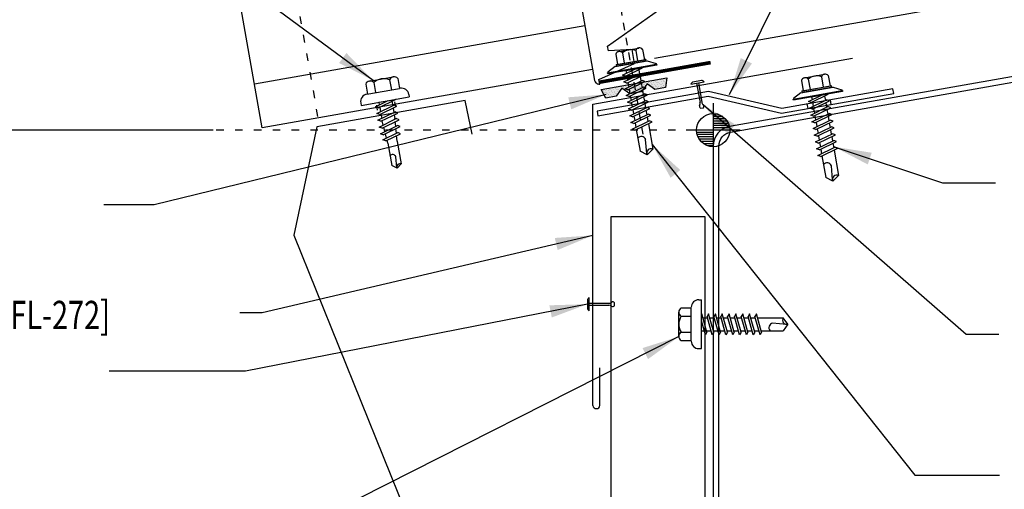
# Model space of a CAD drawing. Units: inches. Extents: x 3.3 to 41.1, y 4 to 48.2.
# Drawn here: x 15 to 28, y 17.8 to 24 of the extents above; entities that cross this region are included whole.
import ezdxf

# ---------------------------------------------------------------- set-up
doc = ezdxf.new("R2010")
doc.units = ezdxf.units.IN
doc.header["$MEASUREMENT"] = 0
doc.linetypes.add('ACAD_ISO07W100', pattern=[3, 0, -3])
doc.linetypes.add('DASH3', pattern=[0.125, 0.0625, -0.0625])
for name, color, linetype in [('ANNOBJ', 7, 'Continuous'), ('CLO', 3, 'Continuous'), ('ELEV-MK', 3, 'Continuous'), ('FASTENER', 9, 'Continuous'), ('PANEL', 11, 'Continuous'), ('STLA', 12, 'Continuous'), ('TAPE', 8, 'Continuous'), ('TEXT', 2, 'Continuous'), ('TRIM', 6, 'Continuous')]:
    doc.layers.add(name, color=color, linetype=linetype)
doc.styles.add('TEXT1', font='ROMANS.shx', dxfattribs={"width": 0.75, "height": 0.375})
doc.dimstyles.new('DETAIL$7', dxfattribs={"dimscale": 4, "dimtxt": 0.09375, "dimasz": 0.125, "dimexe": 0.0625, "dimexo": 0.125, "dimgap": 0.0625, "dimtad": 1, "dimdec": 4, "dimzin": 3, "dimdsep": 46, "dimlunit": 4, "dimtxsty": 'TEXT1', "dimblk": 'ARCHTICK', "dimcen": 0.0625, "dimclrd": 7, "dimclre": 7, "dimclrt": 2, "dimadec": 0, "dimazin": 0, "dimtfac": 0.59375, "dimtdec": 4, "dimtmove": 0, "dimatfit": 3, "dimfxl": 0, "dimfrac": 2, "dimtolj": 1, "dimtzin": 3, "dimarcsym": 0})

# ---------------------------------------------------------------- blocks, each defined once
blk = doc.blocks.new('MB_UDICM')
at = {"layer": 'CLO'}
blk.add_lwpolyline([(0, 1), (0, 0.06, 0.414337), (0.06, 0), (0.06, 0.06), (0.562, 0.187), (0.562, 0.375), (0.25, 0.413), (0.25, 0.476), (1, 0.828), (1, 1.89), (0.06, 1.89), (0.06, 1.95, 0.414214), (0, 1.89)], format="xyb", close=True, dxfattribs=at)
at = {"layer": 'CLO', "const_width": 0.0478}
for points in [[(0.06, 1.926), (1, 1.926)], [(0.06, 0.024), (1.56, 0.024)]]:
    blk.add_lwpolyline(points, dxfattribs=at)
blk = doc.blocks.new('*X4')
at = {"color": 0}
for p, q in [((-0.434, 0.135), (-0.434, 0.135)), ((-0.422, 0.141), (-0.422, 0.141)), ((-0.41, 0.135), (-0.41, 0.135)), ((-0.398, 0.141), (-0.398, 0.141)), ((-0.387, 0.135), (-0.387, 0.135)), ((-0.375, 0.141), (-0.375, 0.141)), ((-0.363, 0.135), (-0.363, 0.135)), ((-0.352, 0.141), (-0.352, 0.141)), ((-0.34, 0.135), (-0.34, 0.135)), ((-0.328, 0.141), (-0.328, 0.141)), ((-0.316, 0.135), (-0.316, 0.135)), ((-0.305, 0.141), (-0.305, 0.141)), ((-0.293, 0.135), (-0.293, 0.135)), ((-0.281, 0.141), (-0.281, 0.141)), ((-0.27, 0.135), (-0.27, 0.135)), ((-0.258, 0.141), (-0.258, 0.141)), ((-0.246, 0.135), (-0.246, 0.135)), ((-0.234, 0.141), (-0.234, 0.141)), ((-0.223, 0.135), (-0.223, 0.135)), ((-0.211, 0.141), (-0.211, 0.141)), ((-0.199, 0.135), (-0.199, 0.135)), ((-0.188, 0.141), (-0.188, 0.141)), ((-0.176, 0.135), (-0.176, 0.135)), ((-0.164, 0.141), (-0.164, 0.141)), ((-0.152, 0.135), (-0.152, 0.135)), ((-0.141, 0.141), (-0.141, 0.141)), ((-0.129, 0.135), (-0.129, 0.135)), ((-0.117, 0.141), (-0.117, 0.141)), ((-0.105, 0.135), (-0.105, 0.135)), ((-0.094, 0.141), (-0.094, 0.141)), ((-0.082, 0.135), (-0.082, 0.135)), ((-0.07, 0.141), (-0.07, 0.141)), ((-0.059, 0.135), (-0.059, 0.135)), ((-0.047, 0.141), (-0.047, 0.141)), ((-0.035, 0.135), (-0.035, 0.135)), ((-0.023, 0.141), (-0.023, 0.141)), ((-0.012, 0.135), (-0.012, 0.135)), ((0, 0.141), (0, 0.141)), ((0.012, 0.135), (0.012, 0.135)), ((0.023, 0.141), (0.023, 0.141)), ((0.035, 0.135), (0.035, 0.135)), ((0.047, 0.141), (0.047, 0.141)), ((0.059, 0.135), (0.059, 0.135)), ((0.07, 0.141), (0.07, 0.141)), ((0.082, 0.135), (0.082, 0.135)), ((0.094, 0.141), (0.094, 0.141)), ((0.105, 0.135), (0.105, 0.135)), ((0.117, 0.141), (0.117, 0.141)), ((0.129, 0.135), (0.129, 0.135)), ((0.141, 0.141), (0.141, 0.141)), ((0.152, 0.135), (0.152, 0.135)), ((0.164, 0.141), (0.164, 0.141)), ((0.176, 0.135), (0.176, 0.135)), ((0.188, 0.141), (0.188, 0.141)), ((0.199, 0.135), (0.199, 0.135)), ((0.211, 0.141), (0.211, 0.141)), ((0.223, 0.135), (0.223, 0.135)), ((0.234, 0.141), (0.234, 0.141)), ((0.246, 0.135), (0.246, 0.135)), ((0.258, 0.141), (0.258, 0.141)), ((0.27, 0.135), (0.27, 0.135)), ((0.281, 0.141), (0.281, 0.141)), ((0.293, 0.135), (0.293, 0.135)), ((0.305, 0.141), (0.305, 0.141)), ((0.316, 0.135), (0.316, 0.135)), ((0.328, 0.141), (0.328, 0.141)), ((0.34, 0.135), (0.34, 0.135)), ((0.352, 0.141), (0.352, 0.141)), ((0.363, 0.135), (0.363, 0.135)), ((0.375, 0.141), (0.375, 0.141)), ((0.387, 0.135), (0.387, 0.135)), ((0.398, 0.141), (0.398, 0.141)), ((0.41, 0.135), (0.41, 0.135)), ((0.422, 0.141), (0.422, 0.141)), ((0.434, 0.135), (0.434, 0.135)), ((-0.434, 0.123), (-0.434, 0.123)), ((-0.422, 0.129), (-0.422, 0.129)), ((-0.422, 0.117), (-0.422, 0.117)), ((-0.422, 0.105), (-0.422, 0.105)), ((-0.422, 0.094), (-0.422, 0.094)), ((-0.422, 0.082), (-0.422, 0.082)), ((-0.41, 0.123), (-0.41, 0.123)), ((-0.41, 0.111), (-0.41, 0.111)), ((-0.41, 0.1), (-0.41, 0.1)), ((-0.41, 0.088), (-0.41, 0.088)), ((-0.41, 0.076), (-0.41, 0.076)), ((-0.41, 0.064), (-0.41, 0.064)), ((-0.41, 0.053), (-0.41, 0.053)), ((-0.41, 0.041), (-0.41, 0.041)), ((-0.398, 0.129), (-0.398, 0.129)), ((-0.398, 0.117), (-0.398, 0.117)), ((-0.398, 0.105), (-0.398, 0.105)), ((-0.398, 0.094), (-0.398, 0.094)), ((-0.398, 0.082), (-0.398, 0.082)), ((-0.398, 0.07), (-0.398, 0.07)), ((-0.398, 0.059), (-0.398, 0.059)), ((-0.398, 0.047), (-0.398, 0.047)), ((-0.398, 0.035), (-0.398, 0.035)), ((-0.398, 0.023), (-0.398, 0.023)), ((-0.387, 0.123), (-0.387, 0.123)), ((-0.387, 0.111), (-0.387, 0.111)), ((-0.387, 0.1), (-0.387, 0.1)), ((-0.387, 0.088), (-0.387, 0.088)), ((-0.387, 0.076), (-0.387, 0.076)), ((-0.387, 0.064), (-0.387, 0.064)), ((-0.387, 0.053), (-0.387, 0.053)), ((-0.387, 0.041), (-0.387, 0.041)), ((-0.387, 0.029), (-0.387, 0.029)), ((-0.375, 0.129), (-0.375, 0.129)), ((-0.375, 0.117), (-0.375, 0.117)), ((-0.375, 0.105), (-0.375, 0.105)), ((-0.375, 0.094), (-0.375, 0.094)), ((-0.375, 0.082), (-0.375, 0.082)), ((-0.375, 0.07), (-0.375, 0.07)), ((-0.375, 0.059), (-0.375, 0.059)), ((-0.375, 0.047), (-0.375, 0.047)), ((-0.375, 0.035), (-0.375, 0.035)), ((-0.375, 0.023), (-0.375, 0.023)), ((-0.363, 0.123), (-0.363, 0.123)), ((-0.363, 0.111), (-0.363, 0.111)), ((-0.363, 0.1), (-0.363, 0.1)), ((-0.363, 0.088), (-0.363, 0.088)), ((-0.363, 0.076), (-0.363, 0.076)), ((-0.363, 0.064), (-0.363, 0.064)), ((-0.363, 0.053), (-0.363, 0.053)), ((-0.363, 0.041), (-0.363, 0.041)), ((-0.363, 0.029), (-0.363, 0.029)), ((-0.352, 0.129), (-0.352, 0.129)), ((-0.352, 0.117), (-0.352, 0.117)), ((-0.352, 0.105), (-0.352, 0.105)), ((-0.352, 0.094), (-0.352, 0.094)), ((-0.352, 0.082), (-0.352, 0.082)), ((-0.352, 0.07), (-0.352, 0.07)), ((-0.352, 0.059), (-0.352, 0.059)), ((-0.352, 0.047), (-0.352, 0.047)), ((-0.352, 0.035), (-0.352, 0.035)), ((-0.352, 0.023), (-0.352, 0.023)), ((-0.34, 0.123), (-0.34, 0.123)), ((-0.34, 0.111), (-0.34, 0.111)), ((-0.34, 0.1), (-0.34, 0.1)), ((-0.34, 0.088), (-0.34, 0.088)), ((-0.34, 0.076), (-0.34, 0.076)), ((-0.34, 0.064), (-0.34, 0.064)), ((-0.34, 0.053), (-0.34, 0.053)), ((-0.34, 0.041), (-0.34, 0.041)), ((-0.34, 0.029), (-0.34, 0.029)), ((-0.328, 0.129), (-0.328, 0.129)), ((-0.328, 0.117), (-0.328, 0.117)), ((-0.328, 0.105), (-0.328, 0.105)), ((-0.328, 0.094), (-0.328, 0.094)), ((-0.328, 0.082), (-0.328, 0.082)), ((-0.328, 0.07), (-0.328, 0.07)), ((-0.328, 0.059), (-0.328, 0.059)), ((-0.328, 0.047), (-0.328, 0.047)), ((-0.328, 0.035), (-0.328, 0.035)), ((-0.328, 0.023), (-0.328, 0.023)), ((-0.316, 0.123), (-0.316, 0.123)), ((-0.316, 0.111), (-0.316, 0.111)), ((-0.316, 0.1), (-0.316, 0.1)), ((-0.316, 0.088), (-0.316, 0.088)), ((-0.316, 0.076), (-0.316, 0.076)), ((-0.316, 0.064), (-0.316, 0.064)), ((-0.316, 0.053), (-0.316, 0.053)), ((-0.316, 0.041), (-0.316, 0.041)), ((-0.316, 0.029), (-0.316, 0.029)), ((-0.305, 0.129), (-0.305, 0.129)), ((-0.305, 0.117), (-0.305, 0.117)), ((-0.305, 0.105), (-0.305, 0.105)), ((-0.305, 0.094), (-0.305, 0.094)), ((-0.305, 0.082), (-0.305, 0.082)), ((-0.305, 0.07), (-0.305, 0.07)), ((-0.305, 0.059), (-0.305, 0.059)), ((-0.305, 0.047), (-0.305, 0.047)), ((-0.305, 0.035), (-0.305, 0.035)), ((-0.305, 0.023), (-0.305, 0.023)), ((-0.293, 0.123), (-0.293, 0.123)), ((-0.293, 0.111), (-0.293, 0.111)), ((-0.293, 0.1), (-0.293, 0.1)), ((-0.293, 0.088), (-0.293, 0.088)), ((-0.293, 0.076), (-0.293, 0.076)), ((-0.293, 0.064), (-0.293, 0.064)), ((-0.293, 0.053), (-0.293, 0.053)), ((-0.293, 0.041), (-0.293, 0.041)), ((-0.293, 0.029), (-0.293, 0.029)), ((-0.281, 0.129), (-0.281, 0.129)), ((-0.281, 0.117), (-0.281, 0.117)), ((-0.281, 0.105), (-0.281, 0.105)), ((-0.281, 0.094), (-0.281, 0.094)), ((-0.281, 0.082), (-0.281, 0.082)), ((-0.281, 0.07), (-0.281, 0.07)), ((-0.281, 0.059), (-0.281, 0.059)), ((-0.281, 0.047), (-0.281, 0.047)), ((-0.281, 0.035), (-0.281, 0.035)), ((-0.281, 0.023), (-0.281, 0.023)), ((-0.27, 0.123), (-0.27, 0.123)), ((-0.27, 0.111), (-0.27, 0.111)), ((-0.27, 0.1), (-0.27, 0.1)), ((-0.27, 0.088), (-0.27, 0.088)), ((-0.27, 0.076), (-0.27, 0.076)), ((-0.27, 0.064), (-0.27, 0.064)), ((-0.27, 0.053), (-0.27, 0.053)), ((-0.27, 0.041), (-0.27, 0.041)), ((-0.27, 0.029), (-0.27, 0.029)), ((-0.258, 0.129), (-0.258, 0.129)), ((-0.258, 0.117), (-0.258, 0.117)), ((-0.258, 0.105), (-0.258, 0.105)), ((-0.258, 0.094), (-0.258, 0.094)), ((-0.258, 0.082), (-0.258, 0.082)), ((-0.258, 0.07), (-0.258, 0.07)), ((-0.258, 0.059), (-0.258, 0.059)), ((-0.258, 0.047), (-0.258, 0.047)), ((-0.258, 0.035), (-0.258, 0.035)), ((-0.258, 0.023), (-0.258, 0.023)), ((-0.246, 0.123), (-0.246, 0.123)), ((-0.246, 0.111), (-0.246, 0.111)), ((-0.246, 0.1), (-0.246, 0.1)), ((-0.246, 0.088), (-0.246, 0.088)), ((-0.246, 0.076), (-0.246, 0.076)), ((-0.246, 0.064), (-0.246, 0.064)), ((-0.246, 0.053), (-0.246, 0.053)), ((-0.246, 0.041), (-0.246, 0.041)), ((-0.234, 0.129), (-0.234, 0.129)), ((-0.234, 0.117), (-0.234, 0.117)), ((-0.234, 0.105), (-0.234, 0.105)), ((-0.234, 0.094), (-0.234, 0.094)), ((-0.234, 0.082), (-0.234, 0.082)), ((-0.234, 0.07), (-0.234, 0.07)), ((-0.234, 0.059), (-0.234, 0.059)), ((-0.234, 0.047), (-0.234, 0.047)), ((-0.223, 0.123), (-0.223, 0.123)), ((-0.223, 0.111), (-0.223, 0.111)), ((-0.223, 0.1), (-0.223, 0.1)), ((-0.223, 0.088), (-0.223, 0.088)), ((-0.223, 0.076), (-0.223, 0.076)), ((-0.223, 0.064), (-0.223, 0.064)), ((-0.211, 0.129), (-0.211, 0.129)), ((-0.211, 0.117), (-0.211, 0.117)), ((-0.211, 0.105), (-0.211, 0.105)), ((-0.211, 0.094), (-0.211, 0.094)), ((-0.211, 0.082), (-0.211, 0.082)), ((-0.211, 0.07), (-0.211, 0.07)), ((-0.199, 0.123), (-0.199, 0.123)), ((-0.199, 0.111), (-0.199, 0.111)), ((-0.199, 0.1), (-0.199, 0.1)), ((-0.199, 0.088), (-0.199, 0.088)), ((-0.188, 0.129), (-0.188, 0.129)), ((-0.188, 0.117), (-0.188, 0.117)), ((-0.188, 0.105), (-0.188, 0.105)), ((-0.188, 0.094), (-0.188, 0.094)), ((-0.176, 0.123), (-0.176, 0.123)), ((-0.176, 0.111), (-0.176, 0.111)), ((-0.164, 0.129), (-0.164, 0.129)), ((-0.164, 0.117), (-0.164, 0.117)), ((-0.164, 0.105), (-0.164, 0.105)), ((-0.152, 0.123), (-0.152, 0.123)), ((-0.152, 0.111), (-0.152, 0.111)), ((-0.152, 0.1), (-0.152, 0.1)), ((-0.141, 0.129), (-0.141, 0.129)), ((-0.141, 0.117), (-0.141, 0.117)), ((-0.141, 0.105), (-0.141, 0.105)), ((-0.141, 0.094), (-0.141, 0.094)), ((-0.141, 0.082), (-0.141, 0.082)), ((-0.129, 0.123), (-0.129, 0.123)), ((-0.129, 0.111), (-0.129, 0.111)), ((-0.129, 0.1), (-0.129, 0.1)), ((-0.129, 0.088), (-0.129, 0.088)), ((-0.129, 0.076), (-0.129, 0.076)), ((-0.117, 0.129), (-0.117, 0.129)), ((-0.117, 0.117), (-0.117, 0.117)), ((-0.117, 0.105), (-0.117, 0.105)), ((-0.117, 0.094), (-0.117, 0.094)), ((-0.117, 0.082), (-0.117, 0.082)), ((-0.117, 0.07), (-0.117, 0.07)), ((-0.117, 0.059), (-0.117, 0.059)), ((-0.105, 0.123), (-0.105, 0.123)), ((-0.105, 0.111), (-0.105, 0.111)), ((-0.105, 0.1), (-0.105, 0.1)), ((-0.105, 0.088), (-0.105, 0.088)), ((-0.105, 0.076), (-0.105, 0.076)), ((-0.105, 0.064), (-0.105, 0.064)), ((-0.105, 0.053), (-0.105, 0.053)), ((-0.094, 0.129), (-0.094, 0.129)), ((-0.094, 0.117), (-0.094, 0.117)), ((-0.094, 0.105), (-0.094, 0.105)), ((-0.094, 0.094), (-0.094, 0.094)), ((-0.094, 0.082), (-0.094, 0.082)), ((-0.094, 0.07), (-0.094, 0.07)), ((-0.094, 0.059), (-0.094, 0.059)), ((-0.094, 0.047), (-0.094, 0.047)), ((-0.094, 0.035), (-0.094, 0.035)), ((-0.082, 0.123), (-0.082, 0.123)), ((-0.082, 0.111), (-0.082, 0.111)), ((-0.082, 0.1), (-0.082, 0.1)), ((-0.082, 0.088), (-0.082, 0.088)), ((-0.082, 0.076), (-0.082, 0.076)), ((-0.082, 0.064), (-0.082, 0.064)), ((-0.082, 0.053), (-0.082, 0.053)), ((-0.082, 0.041), (-0.082, 0.041)), ((-0.082, 0.029), (-0.082, 0.029)), ((-0.07, 0.129), (-0.07, 0.129)), ((-0.07, 0.117), (-0.07, 0.117)), ((-0.07, 0.105), (-0.07, 0.105)), ((-0.07, 0.094), (-0.07, 0.094)), ((-0.07, 0.082), (-0.07, 0.082)), ((-0.07, 0.07), (-0.07, 0.07)), ((-0.07, 0.059), (-0.07, 0.059)), ((-0.07, 0.047), (-0.07, 0.047)), ((-0.07, 0.035), (-0.07, 0.035)), ((-0.07, 0.023), (-0.07, 0.023)), ((-0.059, 0.123), (-0.059, 0.123)), ((-0.059, 0.111), (-0.059, 0.111)), ((-0.059, 0.1), (-0.059, 0.1)), ((-0.059, 0.088), (-0.059, 0.088)), ((-0.059, 0.076), (-0.059, 0.076)), ((-0.059, 0.064), (-0.059, 0.064)), ((-0.059, 0.053), (-0.059, 0.053)), ((-0.059, 0.041), (-0.059, 0.041)), ((-0.059, 0.029), (-0.059, 0.029)), ((-0.047, 0.129), (-0.047, 0.129)), ((-0.047, 0.117), (-0.047, 0.117)), ((-0.047, 0.105), (-0.047, 0.105)), ((-0.047, 0.094), (-0.047, 0.094)), ((-0.047, 0.082), (-0.047, 0.082)), ((-0.047, 0.07), (-0.047, 0.07)), ((-0.047, 0.059), (-0.047, 0.059)), ((-0.047, 0.047), (-0.047, 0.047)), ((-0.047, 0.035), (-0.047, 0.035)), ((-0.047, 0.023), (-0.047, 0.023)), ((-0.035, 0.123), (-0.035, 0.123)), ((-0.035, 0.111), (-0.035, 0.111)), ((-0.035, 0.1), (-0.035, 0.1)), ((-0.035, 0.088), (-0.035, 0.088)), ((-0.035, 0.076), (-0.035, 0.076)), ((-0.035, 0.064), (-0.035, 0.064)), ((-0.035, 0.053), (-0.035, 0.053)), ((-0.035, 0.041), (-0.035, 0.041)), ((-0.035, 0.029), (-0.035, 0.029)), ((-0.023, 0.129), (-0.023, 0.129)), ((-0.023, 0.117), (-0.023, 0.117)), ((-0.023, 0.105), (-0.023, 0.105)), ((-0.023, 0.094), (-0.023, 0.094)), ((-0.023, 0.082), (-0.023, 0.082)), ((-0.023, 0.07), (-0.023, 0.07)), ((-0.023, 0.059), (-0.023, 0.059)), ((-0.023, 0.047), (-0.023, 0.047)), ((-0.023, 0.035), (-0.023, 0.035)), ((-0.023, 0.023), (-0.023, 0.023)), ((-0.012, 0.123), (-0.012, 0.123)), ((-0.012, 0.111), (-0.012, 0.111)), ((-0.012, 0.1), (-0.012, 0.1)), ((-0.012, 0.088), (-0.012, 0.088)), ((-0.012, 0.076), (-0.012, 0.076)), ((-0.012, 0.064), (-0.012, 0.064)), ((-0.012, 0.053), (-0.012, 0.053)), ((-0.012, 0.041), (-0.012, 0.041)), ((-0.012, 0.029), (-0.012, 0.029)), ((0, 0.129), (0, 0.129)), ((0, 0.117), (0, 0.117)), ((0, 0.105), (0, 0.105)), ((0, 0.094), (0, 0.094)), ((0, 0.082), (0, 0.082)), ((0, 0.07), (0, 0.07)), ((0, 0.059), (0, 0.059)), ((0, 0.047), (0, 0.047)), ((0, 0.035), (0, 0.035)), ((0, 0.023), (0, 0.023)), ((0.012, 0.123), (0.012, 0.123)), ((0.012, 0.111), (0.012, 0.111)), ((0.012, 0.1), (0.012, 0.1)), ((0.012, 0.088), (0.012, 0.088)), ((0.012, 0.076), (0.012, 0.076)), ((0.012, 0.064), (0.012, 0.064)), ((0.012, 0.053), (0.012, 0.053)), ((0.012, 0.041), (0.012, 0.041)), ((0.012, 0.029), (0.012, 0.029)), ((0.023, 0.129), (0.023, 0.129)), ((0.023, 0.117), (0.023, 0.117)), ((0.023, 0.105), (0.023, 0.105)), ((0.023, 0.094), (0.023, 0.094)), ((0.023, 0.082), (0.023, 0.082)), ((0.023, 0.07), (0.023, 0.07)), ((0.023, 0.059), (0.023, 0.059)), ((0.023, 0.047), (0.023, 0.047)), ((0.023, 0.035), (0.023, 0.035)), ((0.023, 0.023), (0.023, 0.023)), ((0.035, 0.123), (0.035, 0.123)), ((0.035, 0.111), (0.035, 0.111)), ((0.035, 0.1), (0.035, 0.1)), ((0.035, 0.088), (0.035, 0.088)), ((0.035, 0.076), (0.035, 0.076)), ((0.035, 0.064), (0.035, 0.064)), ((0.035, 0.053), (0.035, 0.053)), ((0.035, 0.041), (0.035, 0.041)), ((0.035, 0.029), (0.035, 0.029)), ((0.047, 0.129), (0.047, 0.129)), ((0.047, 0.117), (0.047, 0.117)), ((0.047, 0.105), (0.047, 0.105)), ((0.047, 0.094), (0.047, 0.094)), ((0.047, 0.082), (0.047, 0.082)), ((0.047, 0.07), (0.047, 0.07)), ((0.047, 0.059), (0.047, 0.059)), ((0.047, 0.047), (0.047, 0.047)), ((0.047, 0.035), (0.047, 0.035)), ((0.047, 0.023), (0.047, 0.023)), ((0.059, 0.123), (0.059, 0.123)), ((0.059, 0.111), (0.059, 0.111)), ((0.059, 0.1), (0.059, 0.1)), ((0.059, 0.088), (0.059, 0.088)), ((0.059, 0.076), (0.059, 0.076)), ((0.059, 0.064), (0.059, 0.064)), ((0.059, 0.053), (0.059, 0.053)), ((0.059, 0.041), (0.059, 0.041)), ((0.059, 0.029), (0.059, 0.029)), ((0.07, 0.129), (0.07, 0.129)), ((0.07, 0.117), (0.07, 0.117)), ((0.07, 0.105), (0.07, 0.105)), ((0.07, 0.094), (0.07, 0.094)), ((0.07, 0.082), (0.07, 0.082)), ((0.07, 0.07), (0.07, 0.07)), ((0.07, 0.059), (0.07, 0.059)), ((0.07, 0.047), (0.07, 0.047)), ((0.07, 0.035), (0.07, 0.035)), ((0.07, 0.023), (0.07, 0.023)), ((0.082, 0.123), (0.082, 0.123)), ((0.082, 0.111), (0.082, 0.111)), ((0.082, 0.1), (0.082, 0.1)), ((0.082, 0.088), (0.082, 0.088)), ((0.082, 0.076), (0.082, 0.076)), ((0.082, 0.064), (0.082, 0.064)), ((0.082, 0.053), (0.082, 0.053)), ((0.082, 0.041), (0.082, 0.041)), ((0.082, 0.029), (0.082, 0.029)), ((0.094, 0.129), (0.094, 0.129)), ((0.094, 0.117), (0.094, 0.117)), ((0.094, 0.105), (0.094, 0.105)), ((0.094, 0.094), (0.094, 0.094)), ((0.094, 0.082), (0.094, 0.082)), ((0.094, 0.07), (0.094, 0.07)), ((0.094, 0.059), (0.094, 0.059)), ((0.094, 0.047), (0.094, 0.047)), ((0.094, 0.035), (0.094, 0.035)), ((0.105, 0.123), (0.105, 0.123)), ((0.105, 0.111), (0.105, 0.111)), ((0.105, 0.1), (0.105, 0.1)), ((0.105, 0.088), (0.105, 0.088)), ((0.105, 0.076), (0.105, 0.076)), ((0.105, 0.064), (0.105, 0.064)), ((0.105, 0.053), (0.105, 0.053)), ((0.117, 0.129), (0.117, 0.129)), ((0.117, 0.117), (0.117, 0.117)), ((0.117, 0.105), (0.117, 0.105)), ((0.117, 0.094), (0.117, 0.094)), ((0.117, 0.082), (0.117, 0.082)), ((0.117, 0.07), (0.117, 0.07)), ((0.117, 0.059), (0.117, 0.059)), ((0.129, 0.123), (0.129, 0.123)), ((0.129, 0.111), (0.129, 0.111)), ((0.129, 0.1), (0.129, 0.1)), ((0.129, 0.088), (0.129, 0.088)), ((0.129, 0.076), (0.129, 0.076)), ((0.141, 0.129), (0.141, 0.129)), ((0.141, 0.117), (0.141, 0.117)), ((0.141, 0.105), (0.141, 0.105)), ((0.141, 0.094), (0.141, 0.094)), ((0.141, 0.082), (0.141, 0.082)), ((0.152, 0.123), (0.152, 0.123)), ((0.152, 0.111), (0.152, 0.111)), ((0.152, 0.1), (0.152, 0.1)), ((0.164, 0.129), (0.164, 0.129)), ((0.164, 0.117), (0.164, 0.117)), ((0.164, 0.105), (0.164, 0.105)), ((0.176, 0.123), (0.176, 0.123)), ((0.176, 0.111), (0.176, 0.111)), ((0.188, 0.129), (0.188, 0.129)), ((0.188, 0.117), (0.188, 0.117)), ((0.188, 0.105), (0.188, 0.105)), ((0.188, 0.094), (0.188, 0.094)), ((0.199, 0.123), (0.199, 0.123)), ((0.199, 0.111), (0.199, 0.111)), ((0.199, 0.1), (0.199, 0.1)), ((0.199, 0.088), (0.199, 0.088)), ((0.211, 0.129), (0.211, 0.129)), ((0.211, 0.117), (0.211, 0.117)), ((0.211, 0.105), (0.211, 0.105)), ((0.211, 0.094), (0.211, 0.094)), ((0.211, 0.082), (0.211, 0.082)), ((0.211, 0.07), (0.211, 0.07)), ((0.223, 0.123), (0.223, 0.123)), ((0.223, 0.111), (0.223, 0.111)), ((0.223, 0.1), (0.223, 0.1)), ((0.223, 0.088), (0.223, 0.088)), ((0.223, 0.076), (0.223, 0.076)), ((0.223, 0.064), (0.223, 0.064)), ((0.234, 0.129), (0.234, 0.129)), ((0.234, 0.117), (0.234, 0.117)), ((0.234, 0.105), (0.234, 0.105)), ((0.234, 0.094), (0.234, 0.094)), ((0.234, 0.082), (0.234, 0.082)), ((0.234, 0.07), (0.234, 0.07)), ((0.234, 0.059), (0.234, 0.059)), ((0.234, 0.047), (0.234, 0.047)), ((0.246, 0.123), (0.246, 0.123)), ((0.246, 0.111), (0.246, 0.111)), ((0.246, 0.1), (0.246, 0.1)), ((0.246, 0.088), (0.246, 0.088)), ((0.246, 0.076), (0.246, 0.076)), ((0.246, 0.064), (0.246, 0.064)), ((0.246, 0.053), (0.246, 0.053)), ((0.246, 0.041), (0.246, 0.041)), ((0.258, 0.129), (0.258, 0.129)), ((0.258, 0.117), (0.258, 0.117)), ((0.258, 0.105), (0.258, 0.105)), ((0.258, 0.094), (0.258, 0.094)), ((0.258, 0.082), (0.258, 0.082)), ((0.258, 0.07), (0.258, 0.07)), ((0.258, 0.059), (0.258, 0.059)), ((0.258, 0.047), (0.258, 0.047)), ((0.258, 0.035), (0.258, 0.035)), ((0.258, 0.023), (0.258, 0.023)), ((0.27, 0.123), (0.27, 0.123)), ((0.27, 0.111), (0.27, 0.111)), ((0.27, 0.1), (0.27, 0.1)), ((0.27, 0.088), (0.27, 0.088)), ((0.27, 0.076), (0.27, 0.076)), ((0.27, 0.064), (0.27, 0.064)), ((0.27, 0.053), (0.27, 0.053)), ((0.27, 0.041), (0.27, 0.041)), ((0.27, 0.029), (0.27, 0.029)), ((0.281, 0.129), (0.281, 0.129)), ((0.281, 0.117), (0.281, 0.117)), ((0.281, 0.105), (0.281, 0.105)), ((0.281, 0.094), (0.281, 0.094)), ((0.281, 0.082), (0.281, 0.082)), ((0.281, 0.07), (0.281, 0.07)), ((0.281, 0.059), (0.281, 0.059)), ((0.281, 0.047), (0.281, 0.047)), ((0.281, 0.035), (0.281, 0.035)), ((0.281, 0.023), (0.281, 0.023)), ((0.293, 0.123), (0.293, 0.123)), ((0.293, 0.111), (0.293, 0.111)), ((0.293, 0.1), (0.293, 0.1)), ((0.293, 0.088), (0.293, 0.088)), ((0.293, 0.076), (0.293, 0.076)), ((0.293, 0.064), (0.293, 0.064)), ((0.293, 0.053), (0.293, 0.053)), ((0.293, 0.041), (0.293, 0.041)), ((0.293, 0.029), (0.293, 0.029)), ((0.305, 0.129), (0.305, 0.129)), ((0.305, 0.117), (0.305, 0.117)), ((0.305, 0.105), (0.305, 0.105)), ((0.305, 0.094), (0.305, 0.094)), ((0.305, 0.082), (0.305, 0.082)), ((0.305, 0.07), (0.305, 0.07)), ((0.305, 0.059), (0.305, 0.059)), ((0.305, 0.047), (0.305, 0.047)), ((0.305, 0.035), (0.305, 0.035)), ((0.305, 0.023), (0.305, 0.023)), ((0.316, 0.123), (0.316, 0.123)), ((0.316, 0.111), (0.316, 0.111)), ((0.316, 0.1), (0.316, 0.1)), ((0.316, 0.088), (0.316, 0.088)), ((0.316, 0.076), (0.316, 0.076)), ((0.316, 0.064), (0.316, 0.064)), ((0.316, 0.053), (0.316, 0.053)), ((0.316, 0.041), (0.316, 0.041)), ((0.316, 0.029), (0.316, 0.029)), ((0.328, 0.129), (0.328, 0.129)), ((0.328, 0.117), (0.328, 0.117)), ((0.328, 0.105), (0.328, 0.105)), ((0.328, 0.094), (0.328, 0.094)), ((0.328, 0.082), (0.328, 0.082)), ((0.328, 0.07), (0.328, 0.07)), ((0.328, 0.059), (0.328, 0.059)), ((0.328, 0.047), (0.328, 0.047)), ((0.328, 0.035), (0.328, 0.035)), ((0.328, 0.023), (0.328, 0.023)), ((0.34, 0.123), (0.34, 0.123)), ((0.34, 0.111), (0.34, 0.111)), ((0.34, 0.1), (0.34, 0.1)), ((0.34, 0.088), (0.34, 0.088)), ((0.34, 0.076), (0.34, 0.076)), ((0.34, 0.064), (0.34, 0.064)), ((0.34, 0.053), (0.34, 0.053)), ((0.34, 0.041), (0.34, 0.041)), ((0.34, 0.029), (0.34, 0.029)), ((0.352, 0.129), (0.352, 0.129)), ((0.352, 0.117), (0.352, 0.117)), ((0.352, 0.105), (0.352, 0.105)), ((0.352, 0.094), (0.352, 0.094)), ((0.352, 0.082), (0.352, 0.082)), ((0.352, 0.07), (0.352, 0.07)), ((0.352, 0.059), (0.352, 0.059)), ((0.352, 0.047), (0.352, 0.047)), ((0.352, 0.035), (0.352, 0.035)), ((0.352, 0.023), (0.352, 0.023)), ((0.363, 0.123), (0.363, 0.123)), ((0.363, 0.111), (0.363, 0.111)), ((0.363, 0.1), (0.363, 0.1)), ((0.363, 0.088), (0.363, 0.088)), ((0.363, 0.076), (0.363, 0.076)), ((0.363, 0.064), (0.363, 0.064)), ((0.363, 0.053), (0.363, 0.053)), ((0.363, 0.041), (0.363, 0.041)), ((0.363, 0.029), (0.363, 0.029)), ((0.375, 0.129), (0.375, 0.129)), ((0.375, 0.117), (0.375, 0.117)), ((0.375, 0.105), (0.375, 0.105)), ((0.375, 0.094), (0.375, 0.094)), ((0.375, 0.082), (0.375, 0.082)), ((0.375, 0.07), (0.375, 0.07)), ((0.375, 0.059), (0.375, 0.059)), ((0.375, 0.047), (0.375, 0.047)), ((0.375, 0.035), (0.375, 0.035)), ((0.375, 0.023), (0.375, 0.023)), ((0.387, 0.123), (0.387, 0.123)), ((0.387, 0.111), (0.387, 0.111)), ((0.387, 0.1), (0.387, 0.1)), ((0.387, 0.088), (0.387, 0.088)), ((0.387, 0.076), (0.387, 0.076)), ((0.387, 0.064), (0.387, 0.064)), ((0.387, 0.053), (0.387, 0.053)), ((0.387, 0.041), (0.387, 0.041)), ((0.387, 0.029), (0.387, 0.029)), ((0.398, 0.129), (0.398, 0.129)), ((0.398, 0.117), (0.398, 0.117)), ((0.398, 0.105), (0.398, 0.105)), ((0.398, 0.094), (0.398, 0.094)), ((0.398, 0.082), (0.398, 0.082)), ((0.398, 0.07), (0.398, 0.07)), ((0.398, 0.059), (0.398, 0.059)), ((0.398, 0.047), (0.398, 0.047)), ((0.398, 0.035), (0.398, 0.035)), ((0.398, 0.023), (0.398, 0.023)), ((0.41, 0.123), (0.41, 0.123)), ((0.41, 0.111), (0.41, 0.111)), ((0.41, 0.1), (0.41, 0.1)), ((0.41, 0.088), (0.41, 0.088)), ((0.41, 0.076), (0.41, 0.076)), ((0.41, 0.064), (0.41, 0.064)), ((0.41, 0.053), (0.41, 0.053)), ((0.41, 0.041), (0.41, 0.041)), ((0.422, 0.129), (0.422, 0.129)), ((0.422, 0.117), (0.422, 0.117)), ((0.422, 0.105), (0.422, 0.105)), ((0.422, 0.094), (0.422, 0.094)), ((0.422, 0.082), (0.422, 0.082)), ((0.434, 0.123), (0.434, 0.123))]:
    blk.add_line(p, q, dxfattribs=at)
blk = doc.blocks.new('MB_DBTAP')
at = {"layer": 'TAPE', "color": 9}
blk.add_lwpolyline([(-0.403, 0.018), (-0.442, 0.141), (0.442, 0.141), (0.403, 0.018), (0.26, 0.018), (0.17, 0.109), (0.079, 0.018), (0, 0.018), (-0.079, 0.018), (-0.17, 0.109), (-0.26, 0.018)], close=True, dxfattribs=at)
at = {"layer": 'TAPE', "color": 251}
blk.add_blockref('*X4', (0, 0), dxfattribs=at)
blk = doc.blocks.new('MB_DW1')
at = {"layer": 'FASTENER'}
for p, q in [((-0.181, 0.276), (-0.181, 0.137)), ((-0.135, 0.302), (0.135, 0.302)), ((-0.089, 0.276), (-0.089, 0.137)), ((0.089, 0.276), (0.089, 0.137)), ((0.181, 0.276), (0.181, 0.137)), ((-0.193, 0.137), (0.193, 0.137)), ((-0.181, 0.137), (0.181, 0.137)), ((-0.217, 0.114), (-0.326, 0.059)), ((-0.326, 0.059), (-0.326, 0.049)), ((-0.326, 0.049), (0.326, 0.049)), ((-0.217, 0.114), (0.217, 0.114)), ((-0.193, 0.119), (0.193, 0.119)), ((-0.139, -0.016), (0.046, 0.037)), ((-0.104, -0.036), (0.139, 0.033)), ((-0.086, 0.037), (-0.086, -0.001)), ((-0.086, 0.037), (0.086, 0.037)), ((0.086, 0.037), (0.133, 0.037)), ((0.086, 0.018), (0.086, -0.042)), ((0.139, 0.033), (0.133, 0.037)), ((0.217, 0.114), (0.326, 0.059)), ((0.326, 0.059), (0.326, 0.049)), ((-0.104, -0.036), (-0.139, -0.016)), ((-0.139, -0.107), (0.104, -0.038)), ((-0.104, -0.127), (-0.139, -0.107)), ((-0.139, -0.198), (0.104, -0.128)), ((-0.104, -0.127), (0.139, -0.058)), ((-0.086, -0.031), (-0.086, -0.092)), ((-0.086, -0.122), (-0.086, -0.183)), ((0.086, -0.073), (0.086, -0.133)), ((0.139, -0.058), (0.104, -0.038)), ((0.139, -0.149), (0.104, -0.128)), ((-0.104, -0.218), (-0.139, -0.198)), ((-0.139, -0.289), (0.104, -0.219)), ((-0.104, -0.218), (0.139, -0.149)), ((-0.104, -0.309), (0.139, -0.239)), ((-0.086, -0.213), (-0.086, -0.274)), ((0.086, -0.164), (0.086, -0.224)), ((0.086, -0.255), (0.086, -0.315)), ((0.139, -0.239), (0.104, -0.219)), ((-0.104, -0.309), (-0.139, -0.289)), ((-0.139, -0.38), (0.104, -0.31)), ((-0.104, -0.4), (-0.139, -0.38)), ((-0.104, -0.4), (0.139, -0.33)), ((-0.086, -0.304), (-0.086, -0.364)), ((0.086, -0.345), (0.086, -0.406)), ((0.139, -0.33), (0.104, -0.31)), ((-0.139, -0.47), (0.104, -0.401)), ((-0.104, -0.491), (-0.139, -0.47)), ((-0.139, -0.561), (0.104, -0.492)), ((-0.104, -0.491), (0.139, -0.421)), ((-0.104, -0.581), (0.139, -0.512)), ((-0.086, -0.395), (-0.086, -0.455)), ((-0.086, -0.486), (-0.086, -0.546)), ((0.086, -0.436), (0.086, -0.497)), ((0.139, -0.421), (0.104, -0.401)), ((0.139, -0.512), (0.104, -0.492)), ((-0.104, -0.581), (-0.139, -0.561)), ((-0.139, -0.652), (0.104, -0.583)), ((-0.104, -0.672), (-0.139, -0.652)), ((-0.104, -0.672), (0.139, -0.603)), ((-0.086, -0.577), (-0.086, -0.637)), ((0.086, -0.527), (0.086, -0.588)), ((0.086, -0.618), (0.086, -0.679)), ((0.139, -0.603), (0.104, -0.583)), ((-0.139, -0.743), (0.104, -0.674)), ((-0.104, -0.763), (-0.139, -0.743)), ((-0.104, -0.763), (0.139, -0.694)), ((-0.086, -0.667), (-0.086, -0.728)), ((-0.086, -0.758), (-0.086, -1.05)), ((0.086, -0.709), (0.086, -1.05)), ((0.139, -0.694), (0.104, -0.674)), ((-0.002, -1.095), (0.014, -0.909)), ((0, -1.111), (-0.086, -1.05)), ((0, -1.111), (0.086, -1.05))]:
    blk.add_line(p, q, dxfattribs=at)
blk.add_lwpolyline([(-0.331, 0.037), (-0.331, 0.049), (0.331, 0.049), (0.331, 0.037)], close=True, dxfattribs=at)
for centre, radius, start, end in [((-0.135, 0.25), 0.0527, 29.8754, 150.1246), ((0, 0.138), 0.164, 56.9974, 123.0026), ((0.135, 0.25), 0.0527, 29.8754, 150.1246), ((-0.193, 0.128), 0.00894, 90, 270), ((0.193, 0.128), 0.00894, 270, 90), ((-0.046, -0.921), 0.0615, 11.1445, 130.906), ((0.054, -1.097), 0.0563, 55.4585, 194.8454)]:
    blk.add_arc(centre, radius, start, end, dxfattribs=at)
blk = doc.blocks.new('_ArchTick')
at = {"color": 0, "linetype": 'ByBlock', "const_width": 0.15}
blk.add_lwpolyline([(-0.5, -0.5), (0.5, 0.5)], dxfattribs=at)
blk = doc.blocks.new('MB_DW4')
at = {"layer": 'FASTENER'}
for p, q in [((-0.217, 0.305), (-0.217, 0.171)), ((-0.163, 0.337), (0.159, 0.337)), ((-0.108, 0.305), (-0.108, 0.171)), ((0.105, 0.305), (0.105, 0.171)), ((0.214, 0.305), (0.214, 0.171)), ((-0.226, 0.171), (0.214, 0.171)), ((-0.326, 0.071), (-0.326, 0.037)), ((-0.326, 0.037), (0.322, 0.037)), ((-0.141, -0.014), (0.037, 0.037)), ((-0.105, -0.034), (0.137, 0.035)), ((-0.088, 0.037), (-0.088, 0.001)), ((-0.088, 0.037), (0.085, 0.037)), ((0.085, 0.037), (0.134, 0.037)), ((0.085, 0.02), (0.085, -0.041)), ((0.137, 0.035), (0.134, 0.037)), ((0.322, 0.071), (0.322, 0.037)), ((-0.105, -0.034), (-0.141, -0.014)), ((-0.141, -0.105), (0.102, -0.036)), ((-0.105, -0.125), (-0.141, -0.105)), ((-0.141, -0.196), (0.102, -0.127)), ((-0.105, -0.125), (0.137, -0.056)), ((-0.088, -0.029), (-0.088, -0.09)), ((-0.088, -0.12), (-0.088, -0.181)), ((0.085, -0.071), (0.085, -0.131)), ((0.137, -0.056), (0.102, -0.036)), ((0.137, -0.147), (0.102, -0.127)), ((-0.105, -0.216), (-0.141, -0.196)), ((-0.141, -0.287), (0.102, -0.217)), ((-0.105, -0.216), (0.137, -0.147)), ((-0.105, -0.307), (0.137, -0.238)), ((-0.084, -0.27), (-0.088, -0.211)), ((0.077, -0.315), (0.082, -0.253)), ((0.084, -0.223), (0.085, -0.211)), ((0.085, -0.162), (0.085, -0.211)), ((0.137, -0.238), (0.102, -0.217)), ((-0.105, -0.307), (-0.141, -0.287)), ((-0.141, -0.378), (0.102, -0.308)), ((-0.105, -0.398), (-0.141, -0.378)), ((-0.105, -0.398), (0.137, -0.328)), ((-0.078, -0.36), (-0.082, -0.3)), ((-0.071, -0.449), (-0.075, -0.389)), ((0.071, -0.408), (0.075, -0.346)), ((0.137, -0.328), (0.102, -0.308)), ((-0.122, -0.463), (0.089, -0.403)), ((-0.086, -0.483), (-0.122, -0.463)), ((-0.086, -0.483), (0.124, -0.423)), ((-0.066, -0.516), (-0.069, -0.478)), ((-0.066, -0.516), (-0.066, -0.82)), ((0.063, -0.515), (0.068, -0.439)), ((0.063, -0.516), (0.063, -0.82)), ((0.124, -0.423), (0.089, -0.403)), ((-0.003, -0.854), (0.009, -0.714)), ((-0.002, -0.866), (-0.066, -0.82)), ((-0.002, -0.866), (0.063, -0.82))]:
    blk.add_line(p, q, dxfattribs=at)
for centre, radius, start, end in [((-0.163, 0.274), 0.0628, 29.8754, 150.1246), ((-0.002, 0.141), 0.196, 56.9974, 123.0026), ((0.159, 0.274), 0.0628, 29.8754, 150.1246), ((-0.226, 0.071), 0.1, 90, 180), ((0.222, 0.071), 0.1, 0, 90), ((0.073, -0.516), 0.01, 175.9484, 180), ((-0.036, -0.723), 0.0461, 11.1445, 130.906), ((0.039, -0.855), 0.0422, 55.4585, 194.8454)]:
    blk.add_arc(centre, radius, start, end, dxfattribs=at)
blk = doc.blocks.new('A$C0A7A7FBC')
at = {"layer": 'STLA', "color": 5}
for p, q in [((2.764, 0), (2.764, 0.063)), ((3.077, 0), (3.077, 0.063))]:
    blk.add_line(p, q, dxfattribs=at)
at = {"layer": 'STLA'}
blk.add_line((2.764, 0), (3.077, 0), dxfattribs=at)
blk.add_lwpolyline([(0, 0.453), (0, 0.391), (1.487, 0.391), (2.408, 0), (3.921, 0), (3.921, 0.063), (2.421, 0.063), (1.5, 0.453)], close=True, dxfattribs=at)
blk = doc.blocks.new('SURVEY')
at = {"color": 11}
for p, q in [((0, 0.1785), (0, -0.1785)), ((0.0328, 0.105), (0, 0.105)), ((0.0632, 0.09), (0, 0.09)), ((0.0805, 0.075), (0, 0.075)), ((0.0922, 0.06), (0, 0.06)), ((0.1004, 0.045), (0, 0.045)), ((0.1058, 0.03), (0, 0.03)), ((0.109, 0.015), (0, 0.015)), ((0.1785, 0), (-0.1785, 0)), ((0, -0.015), (-0.109, -0.015)), ((0, -0.03), (-0.1058, -0.03)), ((0, -0.045), (-0.1004, -0.045)), ((0, -0.06), (-0.0922, -0.06)), ((0, -0.075), (-0.0805, -0.075)), ((0, -0.09), (-0.0632, -0.09)), ((0, -0.105), (-0.0328, -0.105))]:
    blk.add_line(p, q, dxfattribs=at)
blk.add_circle((0, 0), 0.11, dxfattribs=at)
blk = doc.blocks.new('A$C5A8876CE')
at = {"layer": 'TRIM'}
for p, q in [((-3.343, 4.993), (0.104, 5.601)), ((-3.343, 0.993), (-3.343, 4.993)), ((-3.249, 0.993), (-3.249, 1.493))]:
    blk.add_line(p, q, dxfattribs=at)
blk.add_arc((-3.296, 1.001), 0.0475, 189.1159, 350.8841, dxfattribs=at)
blk = doc.blocks.new('fz2')
at = {"layer": 'FASTENER'}
for p, q in [((-0.215, 0.305), (-0.215, 0.171)), ((-0.161, 0.337), (0.161, 0.337)), ((-0.107, 0.305), (-0.107, 0.171)), ((0.107, 0.305), (0.107, 0.171)), ((0.215, 0.305), (0.215, 0.171)), ((-0.224, 0.171), (0.215, 0.171)), ((-0.324, 0.071), (-0.324, 0.037)), ((-0.324, 0.037), (0.324, 0.037)), ((-0.139, -0.016), (0.046, 0.037)), ((-0.104, -0.036), (0.139, 0.033)), ((-0.086, 0.037), (0.086, 0.037)), ((-0.086, 0.037), (-0.086, -0.001)), ((0.086, 0.037), (0.133, 0.037)), ((0.086, 0.018), (0.086, -0.042)), ((0.139, 0.033), (0.133, 0.037)), ((0.324, 0.071), (0.324, 0.037)), ((-0.104, -0.036), (-0.139, -0.016)), ((-0.139, -0.107), (0.104, -0.038)), ((-0.104, -0.127), (-0.139, -0.107)), ((-0.139, -0.198), (0.104, -0.128)), ((-0.104, -0.127), (0.139, -0.058)), ((-0.086, -0.031), (-0.086, -0.092)), ((-0.086, -0.122), (-0.086, -0.183)), ((0.086, -0.073), (0.086, -0.133)), ((0.139, -0.058), (0.104, -0.038)), ((0.139, -0.149), (0.104, -0.128)), ((-0.104, -0.218), (-0.139, -0.198)), ((-0.139, -0.289), (0.104, -0.219)), ((-0.104, -0.218), (0.139, -0.149)), ((-0.104, -0.309), (0.139, -0.239)), ((-0.086, -0.213), (-0.086, -0.274)), ((0.086, -0.164), (0.086, -0.224)), ((0.086, -0.255), (0.086, -0.315)), ((0.139, -0.239), (0.104, -0.219)), ((-0.104, -0.309), (-0.139, -0.289)), ((-0.139, -0.38), (0.104, -0.31)), ((-0.104, -0.4), (-0.139, -0.38)), ((-0.104, -0.4), (0.139, -0.33)), ((-0.086, -0.304), (-0.086, -0.364)), ((0.086, -0.345), (0.086, -0.406)), ((0.139, -0.33), (0.104, -0.31)), ((-0.139, -0.47), (0.104, -0.401)), ((-0.104, -0.491), (-0.139, -0.47)), ((-0.139, -0.561), (0.104, -0.492)), ((-0.104, -0.491), (0.139, -0.421)), ((-0.104, -0.581), (0.139, -0.512)), ((-0.086, -0.395), (-0.086, -0.455)), ((-0.086, -0.486), (-0.086, -0.546)), ((0.086, -0.436), (0.086, -0.497)), ((0.139, -0.421), (0.104, -0.401)), ((0.139, -0.512), (0.104, -0.492)), ((-0.104, -0.581), (-0.139, -0.561)), ((-0.139, -0.652), (0.104, -0.583)), ((-0.104, -0.672), (-0.139, -0.652)), ((-0.104, -0.672), (0.139, -0.603)), ((-0.086, -0.577), (-0.086, -0.637)), ((0.086, -0.527), (0.086, -0.588)), ((0.086, -0.618), (0.086, -0.679)), ((0.139, -0.603), (0.104, -0.583)), ((-0.139, -0.743), (0.104, -0.674)), ((-0.104, -0.763), (-0.139, -0.743)), ((-0.104, -0.763), (0.139, -0.694)), ((-0.086, -0.667), (-0.086, -0.728)), ((-0.086, -0.758), (-0.086, -1.05)), ((0.086, -0.709), (0.086, -1.05)), ((0.139, -0.694), (0.104, -0.674)), ((-0.002, -1.095), (0.014, -0.909)), ((0, -1.111), (-0.086, -1.05)), ((0, -1.111), (0.086, -1.05))]:
    blk.add_line(p, q, dxfattribs=at)
for centre, radius, start, end in [((-0.161, 0.274), 0.0628, 29.8754, 150.1246), ((0, 0.141), 0.196, 56.9974, 123.0026), ((0.161, 0.274), 0.0628, 29.8754, 150.1246), ((-0.224, 0.071), 0.1, 90, 180), ((0.224, 0.071), 0.1, 0, 90), ((-0.046, -0.921), 0.0615, 11.1445, 130.906), ((0.054, -1.097), 0.0563, 55.4585, 194.8454)]:
    blk.add_arc(centre, radius, start, end, dxfattribs=at)
blk = doc.blocks.new('fm3')
at = {"layer": 'FASTENER', "color": 12}
for p, q in [((-0.035, 0.018), (0.144, 0.018)), ((0.115, 0.04), (-0.006, 0.04)), ((0.043, 0.018), (0.043, -0.243)), ((0.067, 0.018), (0.067, -0.243)), ((0.035, -0.32), (0.075, -0.32))]:
    blk.add_line(p, q, dxfattribs=at)
for centre, radius, start, end in [((0.055, -0.066), 0.123, 119.4777, 136.6143), ((0.055, -0.066), 0.123, 43.3857, 60.5223), ((-0.02, -0.243), 0.0625, 323.7655, 0), ((0.129, -0.243), 0.0625, 180, 216.2345), ((0.055, -0.297), 0.03, 143.7655, 228.4038), ((0.055, -0.297), 0.03, 311.5962, 36.2345)]:
    blk.add_arc(centre, radius, start, end, dxfattribs=at)

msp = doc.modelspace()

# ---------------------------------------------------------------- linework, layer by layer
at = {"layer": 'ANNOBJ'}
for p, q in [((19.95131, 22.82871), (19.93911, 22.89791)), ((19.69291, 22.85449), (19.70511, 22.7853))]:
    msp.add_line(p, q, dxfattribs=at)
at = {"layer": 'FASTENER', "linetype": 'DASH3'}
msp.add_line((22.48643, 26.70183), (23.24044, 22.42565), dxfattribs=at)
at = {"layer": 'PANEL'}
for p, q in [((38.49663, 26.13377), (23.38867, 23.46983)), ((18.17754, 22.55097), (17.67917, 25.37737)), ((22.46282, 23.90568), (18.07508, 23.132)), ((22.56527, 23.32464), (18.17754, 22.55097))]:
    msp.add_line(p, q, dxfattribs=at)
msp.add_lwpolyline([(24.05867, 7.89557), (24.05867, 21.37349), (22.80867, 21.37349), (22.80867, 7.89557)], dxfattribs=at)
at = {"layer": 'STLA'}
msp.add_lwpolyline([(29.27353, 22.36521), (29.13673, 23.14105, 0.41421356), (28.83298, 23.35373), (24.38383, 22.56923, 0.36397023), (24.16716, 22.31101), (24.16716, 14.79322, 0.41421356), (24.42936, 14.53102), (28.90496, 14.53102, 0.41421356), (29.16716, 14.79322), (29.16716, 15.58102), (29.09246, 15.58102), (29.09246, 14.79322, -0.41421356), (28.90496, 14.60572), (24.42936, 14.60572, -0.41421356), (24.24186, 14.79322), (24.24186, 22.31101, -0.36397023), (24.3968, 22.49566), (28.84595, 23.28017, -0.41421356), (29.06316, 23.12807), (29.19996, 22.35224)], format="xyb", close=True, dxfattribs=at)
at = {"layer": 'TEXT', "linetype": 'ACAD_ISO07W100', "ltscale": 0.05}
for p, q in [((18.33095, 26.00001), (18.93526, 22.57279)), ((24.16657, 22.52195), (17.36116, 22.52195))]:
    msp.add_line(p, q, dxfattribs=at)
at = {"layer": 'TEXT'}
msp.add_line((17.52362, 22.52195), (11.04496, 22.52195), dxfattribs=at)
at = {"layer": 'TRIM'}
msp.add_lwpolyline([(20.96349, 22.47028), (20.87367, 22.91458), (18.90405, 22.56729), (18.59854, 21.12997), (20.37792, 16.72584), (22.68096, 17.13193), (22.68096, 15.38193), (22.28321, 14.98418, 1), (22.3716, 14.8958), (22.64313, 15.16732)], format="xyb", dxfattribs=at)

# ---------------------------------------------------------------- block references
at = {"layer": 'CLO', "rotation": 10}
msp.add_blockref('MB_UDICM', (22.6008, 23.12313), dxfattribs=at)
at = {"layer": 'ELEV-MK', "xscale": 2, "yscale": 2, "zscale": 2}
msp.add_blockref('SURVEY', (24.16657, 22.52195), dxfattribs=at)
at = {"layer": 'FASTENER'}
for name, p, rotation in [('MB_DW1', (23.09782, 23.28978), 10), ('MB_DW1', (25.56433, 22.94121), 9.999999999999977), ('MB_DW4', (19.81932, 22.86991), 10), ('fm3', (23.90718, 23.12113), 9.999999999999174), ('fm3', (22.53785, 20.15819), 90), ('fz2', (24.04704, 19.94779), 90)]:
    msp.add_blockref(name, p, dxfattribs=dict(at, rotation=rotation))
at = {"layer": 'STLA', "rotation": 10.00000000000018}
msp.add_blockref('A$C0A7A7FBC', (22.70379, 22.32771), dxfattribs=at)
at = {"layer": 'TAPE', "rotation": 10}
msp.add_blockref('MB_DBTAP', (23.13921, 22.9997), dxfattribs=at)
at = {"layer": 'TRIM'}
msp.add_blockref('A$C5A8876CE', (25.91164, 17.87446), dxfattribs=at)

# ---------------------------------------------------------------- texts
at = {"layer": 'TEXT', "style": 'TEXT1', "width": 0.75}
msp.add_text('BOX PANEL CAP TRIM [FL-272]', height=0.375, dxfattribs=at).set_placement((10.79592, 19.88263))

# ---------------------------------------------------------------- leaders
for points in [[(19.64933, 23.18171), (15.26565, 26.40807), (14.96681, 26.40807)], [(24.03267, 22.86012), (27.52734, 19.81622), (27.96171, 19.81622)], [(22.56854, 21.12579), (18.17857, 20.09677), (17.88084, 20.09677)], [(22.49745, 20.21331), (17.95592, 19.32667), (16.14657, 19.32667)], [(23.71058, 19.78305), (18.99483, 17.40173), (18.69133, 17.40173)]]:
    msp.add_leader(points, dimstyle='DETAIL$7')
at = {"layer": 'TEXT'}
for points in [[(24.38533, 22.99368), (27.45828, 29.21446), (28.0193, 29.21446)], [(22.74718, 22.99602), (16.7416, 21.52956), (16.07402, 21.52956)], [(23.3542, 22.33264), (26.84622, 17.94306), (27.96828, 17.94306)], [(25.77164, 22.30148), (27.21322, 21.82286), (27.9163, 21.82286)]]:
    msp.add_leader(points, dimstyle='DETAIL$7', dxfattribs=at)

doc.saveas('drawing.dxf')
